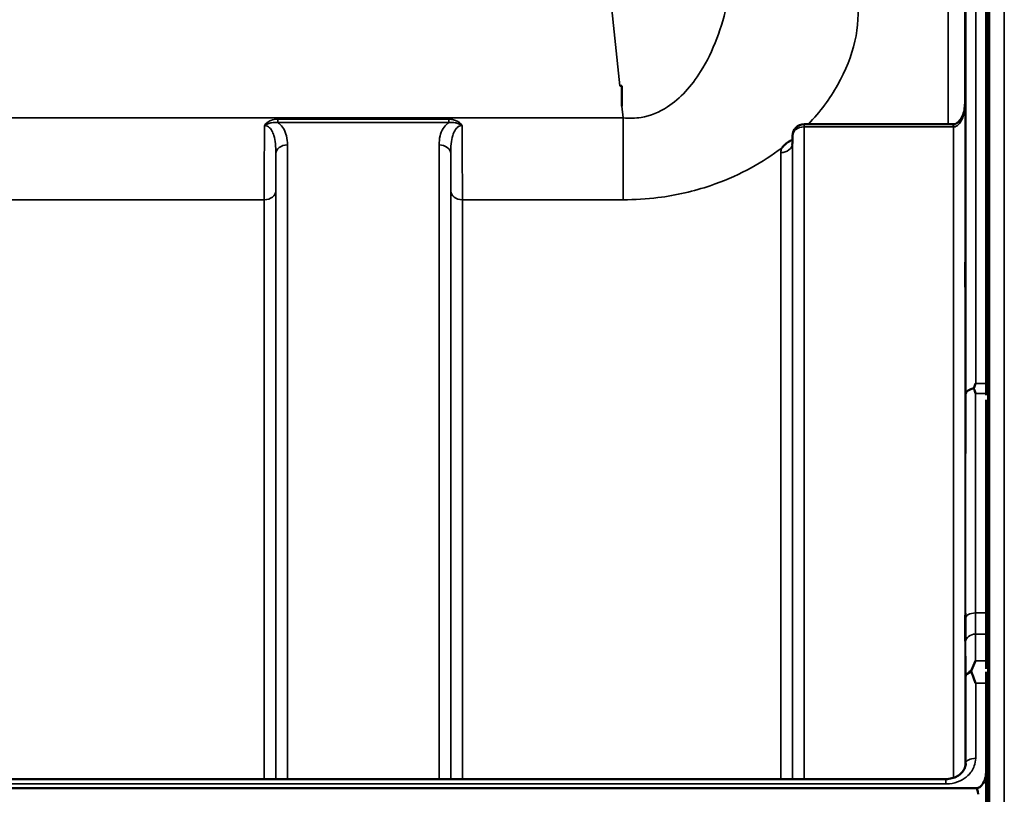
# Model space of a CAD drawing. Units: millimetres. Extents: x 0 to 14850, y 0 to 10500.
# Drawn here: x 10190 to 10488, y 7460 to 7694 of the extents above; entities that cross this region are included whole.
import ezdxf

# ---------------------------------------------------------------- set-up
doc = ezdxf.new("R2010")
doc.units = ezdxf.units.MM
doc.header["$LTSCALE"] = 50
doc.layers.add('Visible (ISO)', color=7, linetype='Continuous', lineweight=50)
doc.layers.add('Visible Narrow (ISO)', color=7, linetype='Continuous', lineweight=35)

# ---------------------------------------------------------------- blocks, each defined once
blk = doc.blocks.new('100')
at = {"layer": 'Visible (ISO)'}
for p, q in [((10482.08, 7870.15), (10482.08, 7584.19)), ((10371.92, 7674.3), (10371.28, 7674.3)), ((10371.92, 7674.3), (10371.92, 7668.15)), ((10472.13, 7662.66), (10426.98, 7662.66)), ((10423.48, 7659.2), (10423.45, 7656.82)), ((10482.04, 7497.87), (10482.04, 7579.27)), ((10482.08, 7493.48), (10482.08, 7466.87)), ((9493.95, 7464.48), (10469.9, 7464.48)), ((10482.04, 7454.41), (10482.04, 7465.02)), ((9484.77, 7461.75), (10479.08, 7461.75))]:
    blk.add_line(p, q, dxfattribs=at)
blk.add_arc((10426.98, 7659.16), 3.5, 90, 179.3566, dxfattribs=at)
for centre, major_axis, ratio, start_param, end_param in [((10472.13, 7664.46), (-3.69, 0), 0.487698, 1.570796, 1.582118), ((10479.08, 7375.84), (0, 85.91), 0.034921, 6.073479, 6.283185)]:
    blk.add_ellipse(centre, major_axis=major_axis, ratio=ratio, start_param=start_param, end_param=end_param, dxfattribs=at)
for points, knots in [([(10475.69, 7668.93), (10475.68, 7668.28), (10475.61, 7667.62), (10475.35, 7666.37), (10475.16, 7665.76), (10474.67, 7664.67), (10474.37, 7664.18), (10473.71, 7663.38), (10473.35, 7663.09), (10472.8, 7662.78), (10472.58, 7662.71), (10472.31, 7662.67), (10472.24, 7662.66), (10472.17, 7662.66)], [-1.318625, -1.318625, -1.318625, -1.318625, -1.0549, -1.0549, -0.791175, -0.791175, -0.52745, -0.52745, -0.263725, -0.263725, -0.071357, -0.071357, 0, 0, 0, 0]), ([(10420.37, 7655.62), (10420.38, 7655.64), (10420.4, 7655.66), (10420.56, 7655.88), (10420.73, 7656.07), (10421.07, 7656.42), (10421.25, 7656.58), (10421.62, 7656.89), (10421.82, 7657.04), (10422.31, 7657.37), (10422.61, 7657.55), (10422.96, 7657.73), (10422.99, 7657.74), (10423.02, 7657.75)], [-0.4243804, -0.4243804, -0.4243804, -0.4243804, -0.414356, -0.414356, -0.3095788, -0.3095788, -0.2168492, -0.2168492, -0.1252892, -0.1252892, 0, 0, 0.0102325, 0.0102325, 0.0102325, 0.0102325]), ([(10423.41, 7656.6), (10423.41, 7656.6), (10423.42, 7656.62), (10423.44, 7656.71), (10423.45, 7656.77), (10423.45, 7656.82)], [-0.2369811, -0.2369811, -0.2369811, -0.2369811, -0.1156937, -0.1156937, -0.004973, -0.004973, -0.004973, -0.004973]), ([(10475.77, 7614.58), (10475.77, 7614.21), (10475.76, 7613.88), (10475.75, 7613.45), (10475.75, 7613.35), (10475.74, 7613.35), (10475.74, 7613.46), (10475.73, 7613.89), (10475.73, 7614.22), (10475.73, 7614.97), (10475.73, 7615.45), (10475.74, 7616.49), (10475.74, 7617.06), (10475.75, 7618.12), (10475.75, 7618.69), (10475.76, 7619.73), (10475.77, 7620.21), (10475.77, 7620.97), (10475.78, 7621.3), (10475.79, 7621.74), (10475.79, 7621.85), (10475.8, 7621.85), (10475.8, 7621.75), (10475.81, 7621.31), (10475.81, 7620.98), (10475.81, 7620.23), (10475.81, 7619.75), (10475.8, 7618.7), (10475.8, 7618.13), (10475.79, 7617.05), (10475.79, 7616.48), (10475.78, 7615.43), (10475.77, 7614.96), (10475.77, 7614.58)], [0, 0, 0, 0, 0.159533, 0.159533, 0.319067, 0.319067, 0.478594, 0.478594, 0.63812, 0.63812, 0.797647, 0.797647, 0.957174, 0.957174, 1.116707, 1.116707, 1.276241, 1.276241, 1.436902, 1.436902, 1.597564, 1.597564, 1.758222, 1.758222, 1.918881, 1.918881, 2.079539, 2.079539, 2.240197, 2.240197, 2.400859, 2.400859, 2.56152, 2.56152, 2.56152, 2.56152]), ([(10478.37, 7582.58), (10478.35, 7582.63), (10478.34, 7582.68), (10478.34, 7582.77), (10478.35, 7582.82), (10478.37, 7582.87)], [0.06747268, 0.06747268, 0.06747268, 0.06747268, 0.08486206, 0.08486206, 0.10201108, 0.10201108, 0.10201108, 0.10201108]), ([(10478.37, 7582.87), (10478.39, 7582.91), (10478.4, 7582.95), (10478.57, 7583.4), (10478.73, 7583.8), (10478.89, 7584.19), (10478.9, 7584.19), (10478.9, 7584.19)], [-0.1770419, -0.1770419, -0.1770419, -0.1770419, -0.1610219, -0.1610219, 0, 0, 0.0014243, 0.0014243, 0.0014243, 0.0014243]), ([(10478.89, 7581.21), (10478.89, 7581.22), (10478.89, 7581.23), (10478.71, 7581.69), (10478.54, 7582.14), (10478.37, 7582.58)], [-0.1751428, -0.1751428, -0.1751428, -0.1751428, -0.1726161, -0.1726161, 0, 0, 0, 0]), ([(10475.77, 7506.95), (10475.77, 7506.65), (10475.76, 7506.41), (10475.75, 7506.17), (10475.75, 7506.17), (10475.74, 7506.35), (10475.74, 7506.56), (10475.73, 7507.17), (10475.73, 7507.57), (10475.73, 7508.44), (10475.73, 7508.97), (10475.74, 7510.07), (10475.74, 7510.65), (10475.75, 7511.69), (10475.75, 7512.23), (10475.76, 7513.19), (10475.77, 7513.6), (10475.77, 7514.22), (10475.78, 7514.46), (10475.79, 7514.71), (10475.79, 7514.72), (10475.8, 7514.54), (10475.8, 7514.34), (10475.81, 7513.73), (10475.81, 7513.32), (10475.81, 7512.44), (10475.81, 7511.91), (10475.8, 7510.8), (10475.8, 7510.22), (10475.79, 7509.17), (10475.79, 7508.62), (10475.78, 7507.67), (10475.77, 7507.25), (10475.77, 7506.95)], [0, 0, 0, 0, 0.159533, 0.159533, 0.319067, 0.319067, 0.478594, 0.478594, 0.63812, 0.63812, 0.797647, 0.797647, 0.957174, 0.957174, 1.116707, 1.116707, 1.276241, 1.276241, 1.436902, 1.436902, 1.597564, 1.597564, 1.758222, 1.758222, 1.918881, 1.918881, 2.079539, 2.079539, 2.240197, 2.240197, 2.400859, 2.400859, 2.56152, 2.56152, 2.56152, 2.56152]), ([(10477.64, 7497.41), (10478.03, 7498.42), (10478.46, 7499.36), (10478.88, 7500.23), (10478.88, 7500.24), (10478.89, 7500.24)], [-0.4248463, -0.4248463, -0.4248463, -0.4248463, 0, 0, 0.0019192, 0.0019192, 0.0019192, 0.0019192]), ([(10477.64, 7496.81), (10477.6, 7496.91), (10477.58, 7497.02), (10477.58, 7497.21), (10477.6, 7497.31), (10477.64, 7497.41)], [0.16310399, 0.16310399, 0.16310399, 0.16310399, 0.20122772, 0.20122772, 0.23970219, 0.23970219, 0.23970219, 0.23970219]), ([(10478.9, 7493.48), (10478.89, 7493.49), (10478.89, 7493.49), (10478.6, 7494.29), (10478.3, 7495.06), (10477.89, 7496.14), (10477.76, 7496.48), (10477.64, 7496.81)], [-0.5774791, -0.5774791, -0.5774791, -0.5774791, -0.5749101, -0.5749101, -0.2790868, -0.2790868, -0.1430388, -0.1430388, -0.1430388, -0.1430388]), ([(10469.9, 7464.48), (10470.51, 7464.48), (10471.12, 7464.56), (10472.29, 7464.86), (10472.84, 7465.07), (10473.83, 7465.63), (10474.27, 7465.97), (10475.01, 7466.73), (10475.31, 7467.15), (10475.72, 7468.02), (10475.84, 7468.46), (10475.89, 7468.99), (10475.89, 7469.08), (10475.9, 7469.17)], [0, 0, 0, 0, 0.257951, 0.257951, 0.516628, 0.516628, 0.779187, 0.779187, 1.057726, 1.057726, 1.336266, 1.336266, 1.392697, 1.392697, 1.392697, 1.392697]), ([(10479.08, 7461.75), (10479.27, 7461.75), (10479.45, 7461.78), (10479.8, 7461.89), (10479.97, 7461.97), (10480.44, 7462.27), (10480.7, 7462.55), (10481.34, 7463.38), (10481.62, 7464.06), (10482, 7465.47), (10482.08, 7466.2), (10482.08, 7466.87)], [0, 0, 0, 0, 0.0564471, 0.0564471, 0.1128943, 0.1128943, 0.2257886, 0.2257886, 0.4592542, 0.4592542, 0.6927198, 0.6927198, 0.6927198, 0.6927198]), ([(10482.08, 7466.87), (10482.08, 7466.87), (10482.08, 7466.87), (10482.08, 7466.86), (10482.08, 7466.86), (10482.08, 7466.85), (10482.08, 7466.84), (10482.08, 7466.82), (10482.08, 7466.82), (10482.08, 7466.79), (10482.08, 7466.77), (10482.08, 7466.73), (10482.08, 7466.69), (10482.08, 7466.63), (10482.08, 7466.59), (10482.08, 7466.49), (10482.08, 7466.42), (10482.08, 7466.29), (10482.08, 7466.22), (10482.08, 7466.15)], [3.50789331, 3.50789331, 3.50789331, 3.50789331, 3.5084184, 3.5084184, 3.50969997, 3.50969997, 3.51199331, 3.51199331, 3.51428664, 3.51428664, 3.5188733, 3.5188733, 3.52842846, 3.52842846, 3.53798361, 3.53798361, 3.55709393, 3.55709393, 3.57669725, 3.57669725, 3.57669725, 3.57669725])]:
    blk.add_open_spline(points, degree=3, knots=knots, dxfattribs=at)
for points in [[(10482.08, 7584.19), (10482.08, 7583.27), (10482.08, 7582.27), (10482.08, 7581.21)], [(10482.08, 7496.92), (10482.08, 7495.82), (10482.08, 7494.66), (10482.08, 7493.48)]]:
    blk.add_open_spline(points, degree=3, dxfattribs=at)
blk.add_rational_spline([(10482.08, 7581.21), (10482.08, 7580.96), (10482.08, 7580.7)], [1.02253955208, 1.02256248122, 1.02258526847], degree=2, dxfattribs=at)
at = {"layer": 'Visible Narrow (ISO)'}
for p, q in [((10322.4, 8139.33), (10371.28, 7674.3)), ((10478.9, 7870.15), (10478.9, 7584.19)), ((10482.54, 7870.15), (10482.54, 6230.15)), ((10483.03, 6230.15), (10483.03, 7870.15)), ((10483.04, 7870.15), (10483.04, 6230.15)), ((10487.56, 7870.07), (10487.56, 6230.23)), ((10475.9, 7580.97), (10475.9, 7867.17)), ((10475.62, 7835.1), (10475.62, 7667.82)), ((10470.62, 7662.66), (10470.62, 7830.15)), ((10475.69, 7668.99), (10475.69, 7468.02)), ((10371.92, 7668.15), (10372.3, 7664.58)), ((10372.3, 7664.58), (9591.55, 7664.58)), ((10267.79, 7664.21), (10267.79, 7663.22)), ((10319.55, 7664.21), (10267.79, 7664.21)), ((10267.79, 7663.22), (10319.55, 7663.22)), ((10319.55, 7664.21), (10319.55, 7663.22)), ((10372.3, 7639.82), (10372.3, 7664.58)), ((10426.98, 7661.87), (10426.98, 7662.66)), ((10426.98, 7661.87), (10426.98, 7464.48)), ((10426.98, 7661.87), (10472.13, 7661.87)), ((10472.13, 7662.66), (10472.13, 7661.87)), ((10472.19, 7464.85), (10472.19, 7661.87)), ((10423.45, 7656.81), (10423.48, 7659.19)), ((10423.48, 7464.48), (10423.48, 7659.19)), ((10270.73, 7656.45), (10270.73, 7464.48)), ((10316.62, 7464.48), (10316.62, 7656.45)), ((10419.95, 7464.48), (10419.95, 7654.12)), ((10423.45, 7656.81), (10423.45, 7464.48)), ((10267.23, 7464.48), (10267.23, 7653.78)), ((10320.12, 7653.78), (10320.12, 7464.48)), ((10267.2, 7642.44), (10267.2, 7464.48)), ((10320.14, 7464.48), (10320.14, 7642.44)), ((10167.39, 7639.82), (10263.7, 7639.82)), ((10263.7, 7464.48), (10263.7, 7639.82)), ((10323.64, 7639.82), (10372.3, 7639.82)), ((10323.64, 7639.82), (10323.64, 7464.48)), ((10478.9, 7584.19), (10482.08, 7584.19)), ((10482.08, 7581.21), (10478.89, 7581.21)), ((10482.04, 7514.77), (10478.85, 7514.77)), ((10478.86, 7508.34), (10482.04, 7508.34)), ((10478.89, 7500.24), (10482.04, 7500.24)), ((10475.9, 7469.25), (10475.9, 7495.34)), ((10478.9, 7493.48), (10478.9, 7470.77)), ((10482.08, 7493.48), (10478.9, 7493.48)), ((10475.9, 7469.25), (10475.89, 7469.1)), ((10469.9, 7462.99), (10469.9, 7464.48)), ((9493.95, 7462.99), (10469.9, 7462.99))]:
    blk.add_line(p, q, dxfattribs=at)
for centre, major_axis, ratio, start_param, end_param in [((10426.98, 7659.16), (-3.5, 0), 0.774338, 4.712389, 6.274459), ((10472.19, 7659.16), (-0.02, 3.5), 0.006757, 5.598038, 6.283185), ((10426.98, 7659.16), (-3.5, 0.04), 0.629297, 0, 0.007105), ((10270.73, 7653.76), (-3.5, 0), 0.767465, 4.712389, 6.274459), ((10316.62, 7653.76), (3.5, 0), 0.767465, 0.008727, 1.570796), ((10419.95, 7656.83), (3.5, 0), 0.774327, 4.712389, 6.274459), ((10263.7, 7642.47), (3.5, 0), 0.75599, 4.712389, 6.274459), ((10323.64, 7642.47), (-3.5, 0), 0.75599, 0.008727, 1.570796), ((10478.9, 7580.95), (-3, 0), 0.649698, 4.889019, 6.274459), ((10478.9, 7580.95), (-3, 0), 0.551937, 4.889465, 6.27523), ((10478.85, 7513.11), (-3, 0), 0.551937, 4.712521, 6.274593), ((10478.86, 7506.04), (-3, -0.01), 0.766042, 4.709547, 6.271949), ((10478.9, 7495.33), (-3, -0.01), 0.766042, 5.142613, 6.271802), ((10478.9, 7495.33), (-3, 0), 0.544897, 5.146037, 6.274459), ((10478.9, 7469.23), (-3, 0), 0.512955, 4.712389, 6.274459)]:
    blk.add_ellipse(centre, major_axis=major_axis, ratio=ratio, start_param=start_param, end_param=end_param, dxfattribs=at)
for points, knots in [([(10405.36, 7728.51), (10406.36, 7719.02), (10405.89, 7709.13), (10402.2, 7692.09), (10399.56, 7684.79), (10392.97, 7674.26), (10389.63, 7670.49), (10383.23, 7666.35), (10380.55, 7665.25), (10375.94, 7664.46), (10374.12, 7664.4), (10372.3, 7664.58)], [-14.092253, -14.092253, -14.092253, -14.092253, -9.260071, -9.260071, -5.427502, -5.427502, -2.734788, -2.734788, -1.051841, -1.051841, 0, 0, 0, 0]), ([(10428.22, 7662.65), (10431.89, 7666.47), (10434.84, 7670.49), (10442.13, 7683.35), (10444.08, 7692.33), (10443.15, 7700.79)], [7.032823, 7.032823, 7.032823, 7.032823, 9.260071, 9.260071, 14.092253, 14.092253, 14.092253, 14.092253]), ([(10472.19, 7661.87), (10472.35, 7661.88), (10472.5, 7661.9), (10472.9, 7662.01), (10473.14, 7662.14), (10473.72, 7662.57), (10474.04, 7662.93), (10474.74, 7664.04), (10475.06, 7664.86), (10475.56, 7666.77), (10475.69, 7667.88), (10475.69, 7668.99)], [0, 0, 0, 0, 0.09328, 0.09328, 0.242529, 0.242529, 0.481327, 0.481327, 0.863404, 0.863404, 1.325567, 1.325567, 1.325567, 1.325567]), ([(10267.79, 7664.21), (10267.07, 7664.21), (10266.34, 7664.08), (10265.28, 7663.65), (10264.91, 7663.43), (10264.27, 7662.93), (10263.99, 7662.64), (10263.78, 7662.31)], [-0.4562318, -0.4562318, -0.4562318, -0.4562318, -0.2407331, -0.2407331, -0.1144447, -0.1144447, 0.000999, 0.000999, 0.000999, 0.000999]), ([(10263.78, 7662.31), (10264.15, 7662.53), (10264.5, 7662.7), (10265.22, 7662.97), (10265.58, 7663.08), (10266.57, 7663.27), (10267.19, 7663.29), (10267.79, 7663.22)], [-0.000999, -0.000999, -0.000999, -0.000999, 0.1144447, 0.1144447, 0.2407331, 0.2407331, 0.4562318, 0.4562318, 0.4562318, 0.4562318]), ([(10270.73, 7656.45), (10270.73, 7657.35), (10270.66, 7658.26), (10270.26, 7659.93), (10269.97, 7660.69), (10269.5, 7661.42), (10269.18, 7661.94), (10268.76, 7662.43), (10268.1, 7662.99), (10267.95, 7663.11), (10267.79, 7663.22)], [0, 0, 0, 0, 0.420748, 0.420748, 0.788731, 0.788731, 0.788731, 1.048708, 1.048708, 1.119523, 1.119523, 1.119523, 1.119523]), ([(10319.55, 7663.22), (10319.39, 7663.11), (10319.24, 7662.99), (10318.58, 7662.43), (10318.17, 7661.94), (10317.84, 7661.42), (10317.38, 7660.69), (10317.09, 7659.93), (10316.69, 7658.26), (10316.62, 7657.35), (10316.62, 7656.45)], [0.457939, 0.457939, 0.457939, 0.457939, 0.528745, 0.528745, 0.788731, 0.788731, 0.788731, 1.156714, 1.156714, 1.577462, 1.577462, 1.577462, 1.577462]), ([(10323.57, 7662.31), (10323.36, 7662.64), (10323.08, 7662.93), (10322.48, 7663.41), (10322.14, 7663.6), (10321.79, 7663.76), (10321.44, 7663.91), (10321.07, 7664.02), (10320.32, 7664.18), (10319.93, 7664.21), (10319.55, 7664.21)], [-0.4572308, -0.4572308, -0.4572308, -0.4572308, -0.3417871, -0.3417871, -0.2286154, -0.2286154, -0.2286154, -0.1143077, -0.1143077, 0, 0, 0, 0]), ([(10319.55, 7663.22), (10319.87, 7663.25), (10320.2, 7663.27), (10320.85, 7663.24), (10321.18, 7663.19), (10321.51, 7663.12), (10321.84, 7663.06), (10322.17, 7662.96), (10322.84, 7662.7), (10323.19, 7662.53), (10323.57, 7662.31)], [0, 0, 0, 0, 0.1143077, 0.1143077, 0.2286154, 0.2286154, 0.2286154, 0.3417871, 0.3417871, 0.4572308, 0.4572308, 0.4572308, 0.4572308]), ([(10263.78, 7662.31), (10263.77, 7661.17), (10263.76, 7660.04), (10263.75, 7656.73), (10263.74, 7654.6), (10263.73, 7652.56), (10263.72, 7650.14), (10263.71, 7647.83), (10263.71, 7643.54), (10263.7, 7641.56), (10263.7, 7639.82)], [0.52831, 0.52831, 0.52831, 0.52831, 0.840633, 0.840633, 1.450413, 1.450413, 1.450413, 2.175619, 2.175619, 2.900825, 2.900825, 2.900825, 2.900825]), ([(10263.78, 7662.31), (10263.96, 7662.31), (10264.15, 7662.28), (10264.58, 7662.15), (10264.83, 7662.03), (10265.42, 7661.58), (10265.74, 7661.18), (10266.26, 7660.28), (10266.47, 7659.78), (10266.63, 7659.24), (10266.86, 7658.47), (10267, 7657.65), (10267.2, 7655.83), (10267.23, 7654.81), (10267.23, 7653.78)], [-1.577462, -1.577462, -1.577462, -1.577462, -1.464672, -1.464672, -1.310916, -1.310916, -1.048708, -1.048708, -0.788731, -0.788731, -0.788731, -0.420748, -0.420748, 0, 0, 0, 0]), ([(10320.12, 7653.78), (10320.11, 7654.81), (10320.15, 7655.83), (10320.34, 7657.65), (10320.48, 7658.47), (10320.71, 7659.24), (10320.88, 7659.78), (10321.08, 7660.28), (10321.6, 7661.18), (10321.93, 7661.58), (10322.52, 7662.03), (10322.76, 7662.15), (10323.19, 7662.28), (10323.38, 7662.31), (10323.57, 7662.31)], [-1.577462, -1.577462, -1.577462, -1.577462, -1.156714, -1.156714, -0.788731, -0.788731, -0.788731, -0.528745, -0.528745, -0.26654, -0.26654, -0.112766, -0.112766, 0, 0, 0, 0]), ([(10323.64, 7639.82), (10323.64, 7641.56), (10323.64, 7643.54), (10323.63, 7647.83), (10323.62, 7650.14), (10323.61, 7652.56), (10323.61, 7654.6), (10323.6, 7656.73), (10323.58, 7660.04), (10323.58, 7661.17), (10323.57, 7662.31)], [0, 0, 0, 0, 0.725206, 0.725206, 1.450413, 1.450413, 1.450413, 2.060192, 2.060192, 2.372515, 2.372515, 2.372515, 2.372515]), ([(10472.13, 7661.87), (10472.13, 7661.87), (10472.14, 7661.87), (10472.14, 7661.87), (10472.15, 7661.87), (10472.16, 7661.87), (10472.16, 7661.87), (10472.18, 7661.87), (10472.18, 7661.87), (10472.19, 7661.87)], [0, 0, 0, 0, 0.000763608, 0.000763608, 0.001985381, 0.001985381, 0.003940218, 0.003940218, 0.006108866, 0.006108866, 0.006108866, 0.006108866]), ([(10372.3, 7639.82), (10375.8, 7639.82), (10379.34, 7640.04), (10388.37, 7641.17), (10393.68, 7642.41), (10406.55, 7646.77), (10413.42, 7650.5), (10419.56, 7655.01), (10419.97, 7655.31), (10420.37, 7655.62)], [0, 0, 0, 0, 1.051841, 1.051841, 2.734788, 2.734788, 5.427502, 5.427502, 5.621047, 5.621047, 5.621047, 5.621047]), ([(10267.2, 7642.44), (10267.2, 7644.03), (10267.21, 7645.82), (10267.21, 7649.65), (10267.22, 7651.67), (10267.23, 7653.78)], [-2.900825, -2.900825, -2.900825, -2.900825, -2.175619, -2.175619, -1.475366, -1.475366, -1.475366, -1.475366]), ([(10320.12, 7653.78), (10320.12, 7651.67), (10320.13, 7649.65), (10320.14, 7645.82), (10320.14, 7644.03), (10320.14, 7642.44)], [-1.425459, -1.425459, -1.425459, -1.425459, -0.725206, -0.725206, 0, 0, 0, 0]), ([(10475.9, 7580.97), (10475.88, 7569.66), (10475.87, 7558.35), (10475.85, 7535.74), (10475.85, 7524.43), (10475.85, 7513.12)], [-8.135574, -8.135574, -8.135574, -8.135574, -4.067787, -4.067787, 0, 0, 0, 0]), ([(10478.85, 7514.77), (10478.85, 7526.07), (10478.85, 7537.38), (10478.87, 7559.53), (10478.88, 7570.37), (10478.89, 7581.21)], [0, 0, 0, 0, 4.067787, 4.067787, 7.968592, 7.968592, 7.968592, 7.968592]), ([(10478.86, 7508.34), (10478.85, 7509.26), (10478.85, 7510.27), (10478.85, 7512.42), (10478.84, 7513.57), (10478.85, 7514.77)], [-0.9470519, -0.9470519, -0.9470519, -0.9470519, -0.4735259, -0.4735259, 0, 0, 0, 0]), ([(10475.85, 7513.12), (10475.84, 7511.81), (10475.85, 7510.55), (10475.85, 7508.18), (10475.85, 7507.07), (10475.86, 7506.06)], [0, 0, 0, 0, 0.4735259, 0.4735259, 0.9470519, 0.9470519, 0.9470519, 0.9470519]), ([(10478.89, 7500.24), (10478.89, 7500.26), (10478.89, 7500.28), (10478.88, 7501.2), (10478.88, 7502.09), (10478.88, 7502.98), (10478.87, 7503.88), (10478.87, 7504.77), (10478.86, 7506.56), (10478.86, 7507.45), (10478.86, 7508.34)], [0.406557, 0.406557, 0.406557, 0.406557, 0.416768, 0.416768, 0.833536, 0.833536, 0.833536, 1.250304, 1.250304, 1.667072, 1.667072, 1.667072, 1.667072]), ([(10475.86, 7506.06), (10475.86, 7505.17), (10475.86, 7504.27), (10475.87, 7502.49), (10475.87, 7501.59), (10475.88, 7500.7), (10475.88, 7499.81), (10475.88, 7498.92), (10475.89, 7497.13), (10475.89, 7496.24), (10475.9, 7495.34)], [-1.667072, -1.667072, -1.667072, -1.667072, -1.250304, -1.250304, -0.833536, -0.833536, -0.833536, -0.416768, -0.416768, 0, 0, 0, 0]), ([(10469.9, 7462.99), (10470.26, 7462.99), (10470.62, 7463.01), (10472.1, 7463.17), (10473.2, 7463.47), (10475.09, 7464.36), (10475.9, 7464.91), (10477.44, 7466.39), (10478.1, 7467.39), (10478.76, 7469.21), (10478.9, 7470), (10478.9, 7470.77)], [0, 0, 0, 0, 0.107458, 0.107458, 0.448596, 0.448596, 0.749008, 0.749008, 1.136282, 1.136282, 1.406382, 1.406382, 1.406382, 1.406382])]:
    blk.add_open_spline(points, degree=3, knots=knots, dxfattribs=at)
for points in [[(10475.69, 7668.99), (10475.69, 7668.97), (10475.69, 7668.95), (10475.69, 7668.93)], [(10423.02, 7657.75), (10423.17, 7657.88), (10423.32, 7658.01), (10423.47, 7658.14)], [(10423.47, 7657.93), (10423.31, 7657.87), (10423.16, 7657.81), (10423.02, 7657.75)], [(10420.37, 7655.62), (10420.09, 7655.14), (10419.95, 7654.63), (10419.95, 7654.12)], [(10423.45, 7656.81), (10423.45, 7656.81), (10423.45, 7656.82), (10423.45, 7656.82)], [(10475.9, 7469.25), (10475.9, 7469.22), (10475.9, 7469.19), (10475.9, 7469.17)]]:
    blk.add_open_spline(points, degree=3, dxfattribs=at)

msp = doc.modelspace()

# ---------------------------------------------------------------- block references
msp.add_blockref('100', (0, 0))

doc.saveas('drawing.dxf')
